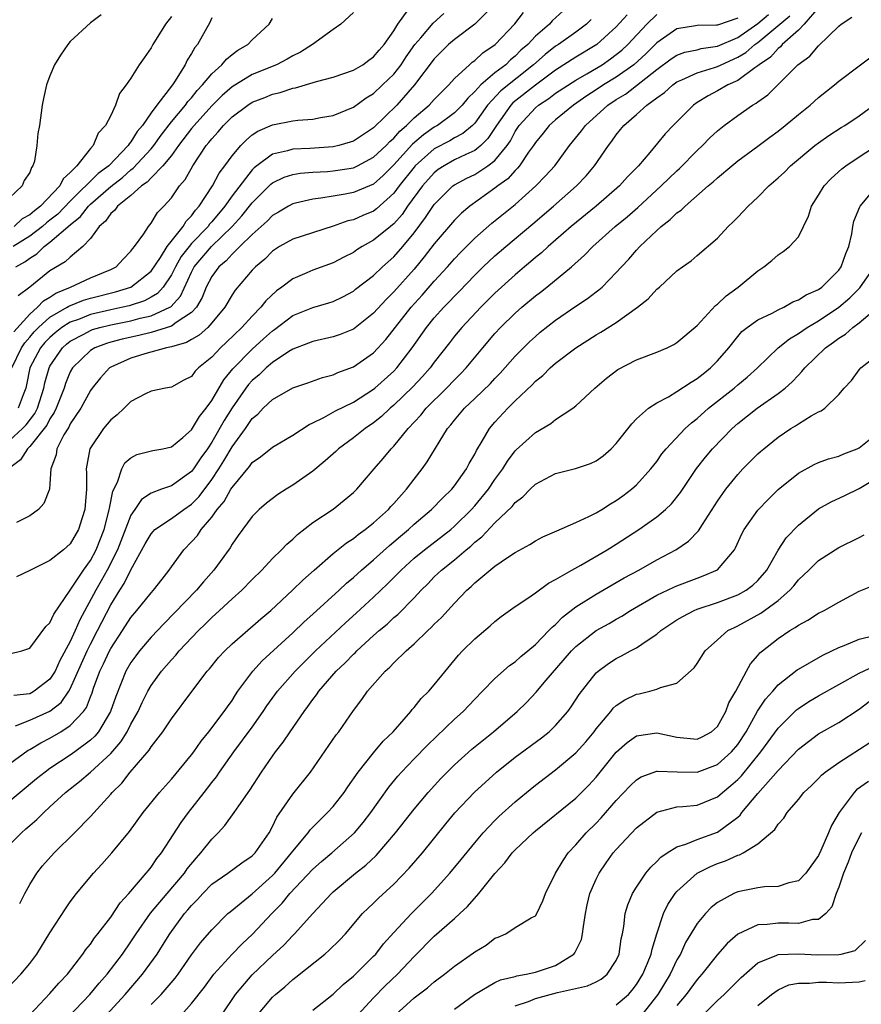
# Model space of a CAD drawing. Units: inches. Extents: x 2559000 to 2562000, y 1530000 to 1533000.
# Drawn here: x 2559056 to 2559139, y 1530308 to 1530405 of the extents above; entities that cross this region are included whole.
import ezdxf

# ---------------------------------------------------------------- set-up
doc = ezdxf.new("R2010")
doc.units = ezdxf.units.IN
doc.header["$MEASUREMENT"] = 0
doc.layers.add('LD25591530_2ft', color=254, linetype='Continuous')

msp = doc.modelspace()

# ---------------------------------------------------------------- linework, layer by layer
at = {"layer": 'LD25591530_2ft'}
for points, elevation in [([(2559135, 1530406.674), (2559133.592, 1530405), (2559133, 1530404.412), (2559131.416, 1530403), (2559131.228, 1530402.772), (2559131, 1530402.615), (2559130.241, 1530401.759), (2559129.116, 1530401), (2559129, 1530400.892), (2559128.682, 1530400.682), (2559127, 1530399.438), (2559126.027, 1530399), (2559125, 1530398.403), (2559124.076, 1530397.924), (2559123, 1530397.258), (2559122.626, 1530397), (2559120.634, 1530395), (2559119.843, 1530394.157), (2559118.307, 1530392.307), (2559117.197, 1530391), (2559116.1, 1530389.9), (2559115.316, 1530389), (2559113.013, 1530387), (2559110.542, 1530385), (2559108.247, 1530383), (2559107.605, 1530382.395), (2559107, 1530381.911), (2559106.514, 1530381.486), (2559105.915, 1530381), (2559105, 1530380.22), (2559103, 1530378.383), (2559101.615, 1530377), (2559099.719, 1530375), (2559099, 1530374.123), (2559098.508, 1530373.493), (2559097, 1530371.551), (2559096.595, 1530371), (2559095.843, 1530370.157), (2559094.872, 1530369.128), (2559093, 1530367.312), (2559092.63, 1530367), (2559091.795, 1530366.205), (2559091, 1530365.569), (2559090.158, 1530365), (2559089, 1530364.074), (2559087.529, 1530363), (2559087.262, 1530362.739), (2559086.212, 1530361.788), (2559085, 1530360.776), (2559083, 1530359.39), (2559082.346, 1530359), (2559081.522, 1530358.478), (2559080.398, 1530357.602), (2559079.696, 1530357), (2559079, 1530356.302), (2559077.596, 1530354.404), (2559077, 1530353.556), (2559076.801, 1530353.199), (2559075.214, 1530351), (2559074.167, 1530349.833), (2559073.475, 1530349), (2559071.28, 1530346.72), (2559070.284, 1530345.716), (2559069, 1530344.364), (2559067.842, 1530343), (2559067.477, 1530342.523), (2559067, 1530341.858), (2559066.504, 1530341), (2559065.503, 1530338.498), (2559064.99, 1530337), (2559063.79, 1530335), (2559063.439, 1530334.561), (2559063, 1530334.153), (2559061.459, 1530333), (2559061, 1530332.667), (2559059, 1530331.344), (2559058.511, 1530331), (2559057.673, 1530330.327), (2559056.039, 1530329), (2559053.657, 1530327)], 8188), ([(2559110.483, 1530407), (2559108.673, 1530405.327), (2559108.387, 1530405), (2559107, 1530403.817), (2559106.236, 1530403), (2559105.575, 1530402.425), (2559105, 1530401.831), (2559104.533, 1530401.467), (2559104.065, 1530401), (2559103, 1530400.18), (2559101.613, 1530399), (2559101, 1530398.333), (2559100.309, 1530397.691), (2559099.763, 1530397), (2559099, 1530396.24), (2559097.322, 1530395), (2559097, 1530394.816), (2559095.929, 1530394.071), (2559094.855, 1530393.145), (2559093, 1530391.094), (2559091.956, 1530390.044), (2559091, 1530389.183), (2559089, 1530388.346), (2559088.18, 1530388.18), (2559087, 1530387.998), (2559085.779, 1530387.779), (2559085, 1530387.698), (2559083.284, 1530387.284), (2559083, 1530387.229), (2559082.58, 1530387), (2559081.59, 1530386.41), (2559081, 1530386.088), (2559080.466, 1530385.534), (2559079, 1530384.215), (2559077.787, 1530383), (2559077, 1530382.241), (2559076.412, 1530381.589), (2559075.693, 1530381), (2559075, 1530380.057), (2559074.452, 1530379), (2559074.043, 1530377.957), (2559073.478, 1530377), (2559073, 1530376.486), (2559071.481, 1530375.481), (2559071, 1530375.116), (2559069, 1530374.493), (2559067.795, 1530374.205), (2559066.151, 1530373.848), (2559065, 1530373.547), (2559064.579, 1530373.421), (2559063.441, 1530373), (2559063, 1530372.733), (2559061.218, 1530371), (2559061, 1530370.61), (2559060.536, 1530369.464), (2559060.393, 1530369), (2559060.018, 1530368.018), (2559059.624, 1530367), (2559059.426, 1530366.575), (2559059, 1530365.967), (2559058.674, 1530365.326), (2559057, 1530363.214), (2559056.76, 1530363), (2559056.096, 1530361.904), (2559054.893, 1530361)], 8202), ([(2559103, 1530406.975), (2559101.017, 1530405), (2559099, 1530403.485), (2559098.417, 1530403), (2559097.698, 1530402.302), (2559097, 1530401.592), (2559095.05, 1530399), (2559093.285, 1530397), (2559091, 1530394.746), (2559089, 1530393.433), (2559088.681, 1530393.32), (2559087.577, 1530393), (2559087, 1530392.864), (2559084.705, 1530392.705), (2559083, 1530392.641), (2559082.476, 1530392.476), (2559081, 1530392.147), (2559079.445, 1530391), (2559079.195, 1530390.805), (2559079, 1530390.602), (2559077, 1530388.025), (2559076.279, 1530387), (2559075, 1530385.451), (2559074.784, 1530385.217), (2559074.635, 1530385), (2559073, 1530383.295), (2559072.75, 1530383), (2559071.979, 1530382.02), (2559071.401, 1530381), (2559071, 1530380.197), (2559070.199, 1530379), (2559069.64, 1530378.36), (2559069, 1530377.989), (2559068.354, 1530377.646), (2559066.843, 1530377.157), (2559066.189, 1530377), (2559065, 1530376.749), (2559063, 1530376.279), (2559061.804, 1530375.804), (2559061, 1530375.521), (2559060.184, 1530375), (2559059.519, 1530374.481), (2559059, 1530374.014), (2559058.499, 1530373.5), (2559058.078, 1530373), (2559057.014, 1530371), (2559056.678, 1530369.322), (2559056.6, 1530369), (2559056.333, 1530368.334), (2559055.861, 1530367)], 8206), ([(2559055, 1530363.825), (2559056.286, 1530365), (2559056.642, 1530365.359), (2559057.505, 1530366.495), (2559057.761, 1530367), (2559058.394, 1530369), (2559058.494, 1530369.506), (2559058.903, 1530371), (2559059, 1530371.178), (2559060.244, 1530373), (2559060.642, 1530373.358), (2559061, 1530373.638), (2559062.333, 1530374.333), (2559063, 1530374.702), (2559063.217, 1530374.783), (2559063.944, 1530375), (2559065, 1530375.265), (2559067, 1530375.668), (2559067.92, 1530375.92), (2559069, 1530376.156), (2559070.85, 1530377), (2559070.945, 1530377.055), (2559071.905, 1530378.095), (2559073, 1530380.483), (2559073.272, 1530381), (2559074.97, 1530383), (2559077.016, 1530385), (2559077.965, 1530386.035), (2559079, 1530387.328), (2559080.828, 1530389.172), (2559081, 1530389.306), (2559082.143, 1530389.857), (2559083, 1530390.151), (2559083.732, 1530390.268), (2559085, 1530390.369), (2559086.442, 1530390.442), (2559087, 1530390.489), (2559087.451, 1530390.55), (2559089, 1530390.811), (2559089.402, 1530391), (2559091, 1530391.836), (2559092.229, 1530393), (2559092.602, 1530393.398), (2559093, 1530393.74), (2559093.584, 1530394.416), (2559094.266, 1530395), (2559095, 1530395.75), (2559096.482, 1530397), (2559097, 1530397.565), (2559097.702, 1530398.297), (2559098.428, 1530399), (2559099, 1530399.635), (2559100.471, 1530401), (2559100.75, 1530401.25), (2559101, 1530401.428), (2559101.815, 1530402.185), (2559103.023, 1530403), (2559104.96, 1530405.04), (2559105.832, 1530406.168)], 8204), ([(2559055, 1530342.714), (2559056.203, 1530343), (2559057, 1530343.266), (2559058.596, 1530345.405), (2559059, 1530345.77), (2559059.367, 1530346.633), (2559061, 1530348.999), (2559062.305, 1530351), (2559063, 1530351.934), (2559063.572, 1530353), (2559064.345, 1530355), (2559064.828, 1530356.828), (2559064.865, 1530357), (2559064.873, 1530357.127), (2559065.212, 1530358.788), (2559065.684, 1530359.684), (2559066.108, 1530361), (2559066.408, 1530361.592), (2559067, 1530362.114), (2559067.577, 1530362.423), (2559069.184, 1530362.816), (2559070.161, 1530363), (2559071, 1530363.193), (2559072.121, 1530364.121), (2559073, 1530364.864), (2559073.796, 1530366.204), (2559074.427, 1530367), (2559075, 1530367.781), (2559076.183, 1530369.817), (2559077.088, 1530370.912), (2559079, 1530372.869), (2559080.129, 1530373.871), (2559081, 1530374.671), (2559081.199, 1530374.801), (2559083, 1530376.18), (2559085, 1530376.99), (2559086.568, 1530377.432), (2559087, 1530377.58), (2559087.957, 1530378.043), (2559089, 1530378.597), (2559089.22, 1530378.78), (2559091, 1530380.149), (2559091.889, 1530381), (2559093, 1530381.984), (2559093.877, 1530383), (2559095, 1530384.373), (2559096.134, 1530385.866), (2559097, 1530387.174), (2559098.837, 1530389), (2559099, 1530389.119), (2559100.22, 1530389.78), (2559101, 1530390.152), (2559102.298, 1530391), (2559103, 1530391.535), (2559104.207, 1530393), (2559104.522, 1530393.478), (2559105, 1530394.376), (2559105.405, 1530395), (2559107, 1530396.737), (2559107.306, 1530397), (2559108.333, 1530397.667), (2559109, 1530398.17), (2559111, 1530399.465), (2559112.092, 1530400.092), (2559113.592, 1530401), (2559114.426, 1530401.574), (2559115, 1530401.994), (2559115.549, 1530402.451), (2559116.148, 1530403), (2559118.03, 1530405), (2559119, 1530405.961)], 8196), ([(2559064.065, 1530405.935), (2559063, 1530405.131), (2559061, 1530403.295), (2559060.755, 1530403), (2559060.042, 1530401.958), (2559059.446, 1530401), (2559059, 1530399.913), (2559058.66, 1530399), (2559058.354, 1530397.646), (2559058.229, 1530397), (2559057.951, 1530395), (2559057.814, 1530394.186), (2559057.7, 1530393), (2559057.464, 1530391.464), (2559057.316, 1530391), (2559057.168, 1530390.832), (2559057, 1530390.319), (2559056.456, 1530389.544), (2559056.263, 1530389), (2559055, 1530387.824)], 8220), ([(2559055, 1530331.808), (2559056.84, 1530333.16), (2559057, 1530333.234), (2559058.087, 1530333.913), (2559059, 1530334.355), (2559060.084, 1530335), (2559061, 1530335.601), (2559062.305, 1530337), (2559062.6, 1530337.4), (2559063, 1530338.462), (2559063.161, 1530338.839), (2559063.318, 1530339.318), (2559063.935, 1530341), (2559064.288, 1530341.712), (2559064.878, 1530343), (2559065, 1530343.232), (2559066.163, 1530345), (2559067, 1530346.317), (2559067.58, 1530347), (2559069, 1530348.754), (2559069.231, 1530349), (2559070.083, 1530350.083), (2559070.799, 1530351), (2559071, 1530351.301), (2559072.221, 1530353), (2559073, 1530353.79), (2559073.57, 1530354.43), (2559073.936, 1530355), (2559075, 1530356.238), (2559075.547, 1530357), (2559076.224, 1530357.776), (2559076.89, 1530359), (2559077, 1530359.176), (2559078.741, 1530361.259), (2559079, 1530361.64), (2559079.816, 1530362.184), (2559081, 1530363.159), (2559083, 1530364.327), (2559084.614, 1530365.386), (2559085, 1530365.554), (2559086.094, 1530366.094), (2559087.246, 1530366.754), (2559089, 1530367.605), (2559091, 1530368.89), (2559091.131, 1530369), (2559093, 1530370.692), (2559093.293, 1530371), (2559094.826, 1530373), (2559096.234, 1530375), (2559097, 1530375.937), (2559097.954, 1530377), (2559098.474, 1530377.526), (2559099, 1530378.097), (2559099.452, 1530378.548), (2559101, 1530380.163), (2559101.839, 1530381), (2559103, 1530382.09), (2559104.06, 1530383), (2559106.76, 1530385.24), (2559108.803, 1530387), (2559111.072, 1530389), (2559112.011, 1530389.989), (2559112.857, 1530391), (2559114.218, 1530393), (2559114.572, 1530393.428), (2559115, 1530394.063), (2559115.428, 1530394.573), (2559115.755, 1530395), (2559117, 1530396.066), (2559118.032, 1530397), (2559119, 1530397.711), (2559119.76, 1530398.24), (2559120.581, 1530399), (2559121, 1530399.296), (2559121.49, 1530399.49), (2559123, 1530400.184), (2559124.718, 1530400.718), (2559125, 1530400.821), (2559125.359, 1530401), (2559127, 1530401.734), (2559127.791, 1530402.209), (2559128.701, 1530403), (2559129, 1530403.208), (2559132.155, 1530405.845)], 8190), ([(2559055, 1530323.822), (2559056.173, 1530325), (2559056.626, 1530325.374), (2559057, 1530325.718), (2559057.693, 1530326.307), (2559058.375, 1530327), (2559059, 1530327.56), (2559060.549, 1530329), (2559061.926, 1530330.074), (2559063, 1530331), (2559065, 1530332.836), (2559066.009, 1530333.991), (2559066.622, 1530335), (2559067, 1530335.744), (2559067.719, 1530337), (2559068.113, 1530337.887), (2559068.672, 1530339), (2559069, 1530339.582), (2559070.026, 1530341), (2559071, 1530342.119), (2559071.432, 1530342.568), (2559071.785, 1530343), (2559073.689, 1530345), (2559074.355, 1530345.645), (2559075, 1530346.302), (2559075.776, 1530347), (2559077, 1530348.141), (2559077.963, 1530349), (2559079, 1530350.067), (2559079.946, 1530351), (2559081, 1530352.138), (2559081.891, 1530353), (2559082.429, 1530353.572), (2559083, 1530354.062), (2559083.473, 1530354.527), (2559085, 1530355.693), (2559087, 1530357.029), (2559088.103, 1530357.897), (2559089, 1530358.654), (2559089.354, 1530359), (2559091.041, 1530361), (2559091.96, 1530362.04), (2559092.73, 1530363), (2559093, 1530363.265), (2559094.425, 1530365), (2559095.672, 1530366.328), (2559096.196, 1530367), (2559098.216, 1530369), (2559099, 1530369.825), (2559099.595, 1530370.405), (2559100.155, 1530371), (2559101.799, 1530373), (2559103, 1530374.398), (2559103.558, 1530375), (2559105, 1530376.403), (2559105.671, 1530377), (2559107, 1530378.133), (2559107.495, 1530378.505), (2559108.117, 1530379), (2559110.553, 1530381), (2559111.858, 1530382.142), (2559112.678, 1530383), (2559114.903, 1530385), (2559116.057, 1530385.943), (2559117.113, 1530386.887), (2559119.448, 1530389), (2559121, 1530390.507), (2559121.261, 1530390.739), (2559123, 1530392.516), (2559123.516, 1530393), (2559124.243, 1530393.757), (2559125, 1530394.463), (2559125.67, 1530395), (2559127, 1530395.984), (2559128.483, 1530397), (2559128.82, 1530397.18), (2559129, 1530397.332), (2559129.98, 1530398.02), (2559132.962, 1530401), (2559134.142, 1530401.858), (2559135, 1530402.878), (2559137, 1530404.8), (2559137.25, 1530405), (2559138.294, 1530405.706)], 8186), ([(2559055.213, 1530371), (2559056.182, 1530373), (2559056.513, 1530373.487), (2559057, 1530374.026), (2559057.446, 1530374.554), (2559057.88, 1530375), (2559059, 1530376.005), (2559060.696, 1530377), (2559060.877, 1530377.123), (2559062.312, 1530377.688), (2559063, 1530377.891), (2559065.48, 1530378.52), (2559067.006, 1530378.994), (2559069, 1530380.58), (2559069.922, 1530381.922), (2559070.584, 1530383), (2559072.176, 1530385), (2559072.47, 1530385.53), (2559073, 1530386.041), (2559073.391, 1530386.609), (2559073.751, 1530387), (2559075.059, 1530389), (2559075.72, 1530390.28), (2559076.282, 1530391), (2559077, 1530391.997), (2559077.857, 1530393), (2559078.421, 1530393.579), (2559079, 1530394.059), (2559079.56, 1530394.44), (2559081, 1530395.064), (2559083, 1530395.451), (2559083.524, 1530395.524), (2559085, 1530395.621), (2559085.765, 1530395.765), (2559087, 1530395.964), (2559089, 1530396.803), (2559090.276, 1530397.724), (2559091, 1530398.159), (2559091.893, 1530399), (2559093, 1530400.074), (2559093.721, 1530401), (2559094.224, 1530401.776), (2559095.086, 1530403), (2559095.661, 1530403.661), (2559096.883, 1530405.117), (2559097.949, 1530406.052)], 8208), ([(2559075, 1530405.63), (2559074.814, 1530405.186), (2559073.58, 1530403), (2559073.31, 1530402.69), (2559073, 1530402.11), (2559072.565, 1530401.435), (2559072.37, 1530401), (2559071.316, 1530399.316), (2559071.099, 1530399), (2559069.551, 1530397), (2559069, 1530396.243), (2559068.143, 1530395), (2559067.624, 1530394.376), (2559067, 1530393.371), (2559066.818, 1530393.182), (2559066.725, 1530393), (2559064.811, 1530391), (2559063.771, 1530390.229), (2559061, 1530387.487), (2559059.775, 1530386.225), (2559059, 1530385.607), (2559058.65, 1530385.35), (2559058.251, 1530385), (2559057, 1530384.041), (2559055.375, 1530383)], 8216), ([(2559127, 1530405.62), (2559125, 1530404.922), (2559124.908, 1530404.908), (2559123, 1530404.87), (2559122.833, 1530404.832), (2559121, 1530404.557), (2559119, 1530403.178), (2559117.915, 1530402.085), (2559116.72, 1530401), (2559115, 1530399.78), (2559113.74, 1530399), (2559113, 1530398.5), (2559112.089, 1530397.911), (2559110.769, 1530397), (2559109, 1530395.536), (2559108.374, 1530395), (2559107.775, 1530394.225), (2559107, 1530393.289), (2559106.816, 1530393), (2559106.331, 1530392.331), (2559105.426, 1530391), (2559105.238, 1530390.762), (2559105, 1530390.547), (2559104.28, 1530389.721), (2559103.279, 1530389), (2559103, 1530388.771), (2559100.501, 1530387), (2559099.688, 1530386.312), (2559099, 1530385.631), (2559097, 1530383.282), (2559096.016, 1530381.984), (2559095, 1530380.766), (2559093, 1530378.512), (2559092.229, 1530377.771), (2559091, 1530376.416), (2559089, 1530374.848), (2559087.692, 1530374.307), (2559087, 1530374.073), (2559085, 1530373.619), (2559084.561, 1530373.439), (2559083, 1530372.855), (2559082.623, 1530372.623), (2559081, 1530371.544), (2559080.366, 1530371), (2559079.672, 1530370.328), (2559079, 1530369.764), (2559078.643, 1530369.357), (2559078.377, 1530369), (2559077, 1530367.037), (2559076.218, 1530365.783), (2559075, 1530363.655), (2559074.561, 1530363), (2559073.912, 1530362.087), (2559073.205, 1530361), (2559073, 1530360.732), (2559071, 1530359.332), (2559070.041, 1530359), (2559069, 1530358.608), (2559068.035, 1530357.965), (2559067.401, 1530357), (2559067, 1530356.421), (2559065.686, 1530353), (2559064.667, 1530351), (2559064.071, 1530349.929), (2559063.52, 1530349), (2559061.942, 1530346.059), (2559061.5, 1530345), (2559061, 1530343.914), (2559059.967, 1530342.033), (2559059.503, 1530341), (2559059, 1530340.205), (2559057.445, 1530339), (2559057.164, 1530338.836), (2559057, 1530338.764), (2559055.418, 1530338.582)], 8194), ([(2559055.42, 1530374.58), (2559057, 1530376.319), (2559057.779, 1530377), (2559058.363, 1530377.638), (2559059, 1530378.008), (2559059.592, 1530378.409), (2559061.023, 1530379), (2559063, 1530379.898), (2559065, 1530380.724), (2559065.537, 1530381), (2559066.232, 1530381.768), (2559067, 1530382.535), (2559067.18, 1530382.82), (2559067.354, 1530383), (2559068.273, 1530384.273), (2559068.726, 1530385), (2559068.86, 1530385.14), (2559069, 1530385.322), (2559069.622, 1530386.378), (2559070.247, 1530387), (2559071, 1530387.828), (2559071.795, 1530389), (2559072.364, 1530389.636), (2559073.112, 1530391), (2559074.45, 1530393), (2559074.709, 1530393.291), (2559075, 1530393.679), (2559075.64, 1530394.361), (2559076.168, 1530395), (2559077, 1530395.827), (2559078.562, 1530397), (2559079, 1530397.283), (2559080.24, 1530397.76), (2559081, 1530398.08), (2559081.759, 1530398.241), (2559083, 1530398.684), (2559083.279, 1530398.721), (2559085.345, 1530399.345), (2559087, 1530399.764), (2559089, 1530400.458), (2559089.924, 1530401), (2559090.54, 1530401.46), (2559091, 1530401.769), (2559091.545, 1530402.455), (2559092.036, 1530403), (2559093, 1530404.347), (2559093.412, 1530405), (2559094.43, 1530406.43)], 8210), ([(2559071, 1530405.768), (2559070.423, 1530405), (2559069.173, 1530403), (2559069, 1530402.677), (2559068.312, 1530401.687), (2559067.813, 1530401), (2559067, 1530399.679), (2559066.525, 1530399), (2559065.86, 1530398.14), (2559065.489, 1530397), (2559065, 1530395.977), (2559064.503, 1530395), (2559063.766, 1530394.234), (2559063.276, 1530393), (2559063, 1530392.7), (2559061.657, 1530391), (2559061, 1530390.328), (2559060.292, 1530389.708), (2559059.972, 1530389), (2559058.075, 1530387), (2559057.456, 1530386.544), (2559057, 1530386.145), (2559056.256, 1530385.744), (2559055.442, 1530385)], 8218), ([(2559055.581, 1530335.581), (2559057, 1530336.149), (2559058.969, 1530337.031), (2559060.104, 1530337.896), (2559060.865, 1530339), (2559061, 1530339.232), (2559062.667, 1530343), (2559063, 1530343.679), (2559063.697, 1530345), (2559065, 1530347.566), (2559065.903, 1530349), (2559066.348, 1530349.652), (2559067, 1530351.002), (2559068.422, 1530353.578), (2559069, 1530354.589), (2559069.188, 1530354.812), (2559069.38, 1530355), (2559071, 1530356.108), (2559072.224, 1530357), (2559073, 1530357.518), (2559073.737, 1530358.263), (2559075, 1530359.954), (2559075.694, 1530361), (2559076.197, 1530361.804), (2559077, 1530363.197), (2559078.33, 1530365), (2559079, 1530365.978), (2559079.564, 1530366.436), (2559080.082, 1530367), (2559081, 1530367.88), (2559083, 1530369.016), (2559084.481, 1530369.519), (2559085.949, 1530370.051), (2559087, 1530370.329), (2559087.455, 1530370.545), (2559089, 1530371.119), (2559091, 1530372.504), (2559092.201, 1530373.799), (2559094.71, 1530377), (2559095.801, 1530378.199), (2559097, 1530379.587), (2559098.298, 1530381), (2559099, 1530381.806), (2559099.579, 1530382.42), (2559101, 1530383.834), (2559102.692, 1530385.308), (2559105, 1530387.173), (2559107.026, 1530389), (2559108.009, 1530389.991), (2559108.911, 1530391), (2559110.38, 1530393), (2559111.552, 1530394.448), (2559111.937, 1530395), (2559114.152, 1530397), (2559115, 1530397.569), (2559115.902, 1530398.098), (2559119, 1530400.534), (2559120.431, 1530401.569), (2559121, 1530401.947), (2559121.767, 1530402.233), (2559123, 1530402.484), (2559123.402, 1530402.598), (2559125, 1530402.824), (2559127, 1530403.693), (2559129, 1530405.086), (2559130.048, 1530405.952)], 8192), ([(2559116.073, 1530405.928), (2559115, 1530404.736), (2559113.058, 1530403), (2559111, 1530401.74), (2559109, 1530400.467), (2559107, 1530398.987), (2559104.777, 1530397.223), (2559104.564, 1530397), (2559103.155, 1530395), (2559102.311, 1530393.689), (2559101.591, 1530393), (2559101, 1530392.524), (2559100.13, 1530392.13), (2559099, 1530391.574), (2559097.968, 1530391), (2559097.385, 1530390.615), (2559097, 1530390.312), (2559095.833, 1530389), (2559094.365, 1530387), (2559093.813, 1530386.186), (2559093, 1530385.269), (2559092.86, 1530385.14), (2559092.67, 1530385), (2559091, 1530383.622), (2559089.861, 1530383), (2559089.33, 1530382.67), (2559089, 1530382.434), (2559088.049, 1530381.951), (2559087, 1530381.39), (2559085, 1530380.662), (2559084.391, 1530380.391), (2559083, 1530379.82), (2559081.938, 1530379), (2559081.386, 1530378.614), (2559080.353, 1530377.647), (2559079.856, 1530377), (2559079, 1530376.131), (2559077.984, 1530375), (2559076.461, 1530373.539), (2559075.872, 1530373), (2559075, 1530372.062), (2559073.685, 1530371), (2559073.34, 1530370.661), (2559073, 1530370.158), (2559072.228, 1530369.772), (2559071, 1530369.096), (2559070.434, 1530369), (2559069, 1530368.709), (2559068.442, 1530368.442), (2559067, 1530367.667), (2559066.335, 1530367), (2559065.641, 1530366.359), (2559065, 1530365.862), (2559064.289, 1530365), (2559062.954, 1530363), (2559062.639, 1530361.361), (2559062.593, 1530361), (2559062.619, 1530360.619), (2559062.62, 1530359), (2559062.452, 1530357), (2559062.178, 1530356.178), (2559061.82, 1530355), (2559061, 1530353.581), (2559060.327, 1530353), (2559059, 1530351.952), (2559057, 1530350.946), (2559055.69, 1530350.31)], 8198), ([(2559089, 1530406.18), (2559087.758, 1530405), (2559087, 1530404.497), (2559084.955, 1530403), (2559083.761, 1530402.239), (2559083, 1530401.876), (2559082.453, 1530401.547), (2559081.391, 1530401), (2559079, 1530400.019), (2559077, 1530398.804), (2559076.039, 1530397.96), (2559075, 1530396.924), (2559073.262, 1530395), (2559073, 1530394.681), (2559071.715, 1530393), (2559071, 1530392.017), (2559070.171, 1530391), (2559069, 1530389.802), (2559068.619, 1530389.381), (2559068.063, 1530389), (2559067, 1530388.054), (2559065.676, 1530387), (2559065.41, 1530386.591), (2559065, 1530386.266), (2559064.496, 1530385.504), (2559063.874, 1530385), (2559063, 1530383.81), (2559062.254, 1530383), (2559061, 1530381.971), (2559060.515, 1530381.485), (2559059, 1530380.594), (2559056.997, 1530379), (2559055.857, 1530378.143)], 8212), ([(2559055.628, 1530381), (2559056.514, 1530381.486), (2559057, 1530381.869), (2559057.704, 1530382.296), (2559058.409, 1530383), (2559059, 1530383.435), (2559061, 1530385.143), (2559062.024, 1530385.976), (2559062.801, 1530387), (2559063, 1530387.196), (2559065, 1530388.941), (2559066.154, 1530389.846), (2559067, 1530390.599), (2559067.238, 1530390.762), (2559069, 1530392.675), (2559069.274, 1530393), (2559069.987, 1530394.013), (2559071, 1530395.335), (2559072.398, 1530397), (2559072.645, 1530397.355), (2559073, 1530397.736), (2559073.564, 1530398.436), (2559074.097, 1530399), (2559075, 1530400.109), (2559075.995, 1530401), (2559076.444, 1530401.556), (2559077, 1530402.002), (2559077.571, 1530402.429), (2559078.56, 1530403), (2559079, 1530403.454), (2559080.687, 1530405), (2559081, 1530405.562)], 8214), ([(2559112.526, 1530405.474), (2559112.053, 1530405), (2559111, 1530404.208), (2559109.283, 1530403), (2559109, 1530402.819), (2559107.978, 1530402.022), (2559106.82, 1530401), (2559103.59, 1530398.41), (2559102.261, 1530397), (2559101, 1530395.231), (2559100.768, 1530395), (2559099.82, 1530394.18), (2559099, 1530393.761), (2559098.524, 1530393.476), (2559097, 1530392.661), (2559095.12, 1530391), (2559095, 1530390.864), (2559093.541, 1530389), (2559093, 1530388.277), (2559091.274, 1530386.725), (2559091, 1530386.523), (2559089.922, 1530386.078), (2559089, 1530385.665), (2559088.456, 1530385.544), (2559087, 1530385.022), (2559083, 1530383.745), (2559081.683, 1530383), (2559081, 1530382.563), (2559080.234, 1530381.765), (2559079.317, 1530381), (2559079, 1530380.661), (2559077.307, 1530378.693), (2559077, 1530378.229), (2559076.294, 1530377), (2559075, 1530375.445), (2559074.597, 1530375), (2559073.763, 1530374.237), (2559073, 1530373.813), (2559072.497, 1530373.503), (2559071, 1530373.099), (2559070.524, 1530373), (2559068.393, 1530372.394), (2559067, 1530371.954), (2559065, 1530371.07), (2559064.891, 1530371), (2559063.991, 1530370.01), (2559063.181, 1530369), (2559063, 1530368.754), (2559062.05, 1530367), (2559061, 1530365.454), (2559060.856, 1530365.144), (2559060.365, 1530364.365), (2559059.667, 1530363), (2559059.596, 1530362.404), (2559059.09, 1530361), (2559059, 1530359.517), (2559058.949, 1530359), (2559058.403, 1530357.597), (2559057.859, 1530357), (2559057, 1530356.375), (2559055.703, 1530355.703)], 8200), ([(2559056.005, 1530317.995), (2559056.521, 1530319), (2559057, 1530319.866), (2559057.697, 1530321), (2559058.27, 1530321.73), (2559059.402, 1530323), (2559061.427, 1530325), (2559063, 1530326.611), (2559065, 1530328.81), (2559065.154, 1530329), (2559066.096, 1530329.904), (2559066.921, 1530331), (2559068.812, 1530333.188), (2559069, 1530333.508), (2559070.164, 1530335), (2559071, 1530336.265), (2559073.014, 1530338.986), (2559074.554, 1530341), (2559074.766, 1530341.233), (2559075.669, 1530342.331), (2559076.275, 1530343), (2559077, 1530343.698), (2559079.834, 1530346.165), (2559080.829, 1530347), (2559082.993, 1530349), (2559083.997, 1530350.003), (2559085.132, 1530351), (2559087, 1530352.629), (2559088.309, 1530353.691), (2559089, 1530354.124), (2559089.479, 1530354.52), (2559090.167, 1530355), (2559091, 1530355.657), (2559092.482, 1530357), (2559092.717, 1530357.283), (2559093, 1530357.578), (2559094.253, 1530359), (2559095, 1530359.979), (2559095.816, 1530361), (2559096.31, 1530361.69), (2559098.318, 1530365), (2559098.638, 1530365.362), (2559099, 1530365.83), (2559099.986, 1530367), (2559101, 1530367.956), (2559102.543, 1530369.457), (2559103, 1530369.956), (2559103.519, 1530370.481), (2559105, 1530372.147), (2559106.423, 1530373.577), (2559107, 1530374.119), (2559107.478, 1530374.522), (2559109, 1530375.733), (2559111, 1530377.101), (2559112.147, 1530377.853), (2559113, 1530378.518), (2559113.281, 1530378.719), (2559113.585, 1530379), (2559115, 1530380.432), (2559115.507, 1530381), (2559116.236, 1530381.764), (2559117, 1530382.652), (2559117.323, 1530383), (2559119, 1530384.609), (2559119.436, 1530385), (2559120.327, 1530385.673), (2559121, 1530386.334), (2559121.397, 1530386.603), (2559121.795, 1530387), (2559124.09, 1530389), (2559124.59, 1530389.41), (2559125, 1530389.816), (2559126.412, 1530391), (2559127, 1530391.474), (2559129, 1530392.952), (2559130.165, 1530393.835), (2559131, 1530394.439), (2559131.704, 1530395), (2559133, 1530396.074), (2559134.164, 1530397), (2559135, 1530397.746), (2559136.575, 1530399), (2559137, 1530399.363), (2559139, 1530400.887), (2559140.214, 1530401.786)], 8184), ([(2559054.206, 1530309), (2559056.124, 1530311), (2559057, 1530312.069), (2559057.705, 1530313), (2559059, 1530315.115), (2559060.52, 1530317.48), (2559061, 1530318.159), (2559061.637, 1530319), (2559063.3, 1530321), (2559064.117, 1530321.884), (2559065.108, 1530323), (2559066.866, 1530325.134), (2559068.225, 1530327), (2559069.818, 1530329), (2559071, 1530330.305), (2559073, 1530332.721), (2559073.211, 1530333), (2559073.943, 1530334.057), (2559074.721, 1530335), (2559076.233, 1530337), (2559076.538, 1530337.462), (2559077, 1530338.099), (2559077.345, 1530338.655), (2559077.582, 1530339), (2559079.045, 1530341), (2559079.978, 1530342.021), (2559083, 1530344.781), (2559084.13, 1530345.87), (2559085, 1530346.638), (2559087.591, 1530349), (2559088.309, 1530349.691), (2559089, 1530350.268), (2559089.795, 1530351), (2559091, 1530352.02), (2559092.567, 1530353.433), (2559093, 1530353.782), (2559093.647, 1530354.352), (2559094.438, 1530355), (2559095, 1530355.525), (2559096.731, 1530357), (2559097.842, 1530358.158), (2559098.739, 1530359), (2559099, 1530359.324), (2559100.19, 1530361), (2559100.465, 1530361.536), (2559101, 1530362.468), (2559101.172, 1530362.828), (2559101.739, 1530363.739), (2559102.472, 1530365), (2559103, 1530365.618), (2559104.26, 1530367), (2559105, 1530367.736), (2559106.674, 1530369.326), (2559107, 1530369.678), (2559107.738, 1530370.262), (2559108.468, 1530371), (2559109, 1530371.463), (2559110.983, 1530373), (2559113, 1530374.278), (2559113.469, 1530374.531), (2559115, 1530375.488), (2559117.098, 1530377), (2559118.155, 1530377.845), (2559119, 1530378.795), (2559119.257, 1530379), (2559121, 1530380.594), (2559121.533, 1530381), (2559122.41, 1530381.59), (2559123, 1530382.136), (2559125, 1530383.849), (2559126.064, 1530385), (2559126.558, 1530385.442), (2559127, 1530385.916), (2559127.541, 1530386.459), (2559128.022, 1530387), (2559129, 1530387.901), (2559130.089, 1530389), (2559131, 1530389.794), (2559131.62, 1530390.38), (2559132.232, 1530391), (2559134.631, 1530393), (2559135, 1530393.284), (2559136.007, 1530393.993), (2559137.223, 1530394.777), (2559137.605, 1530395), (2559139, 1530395.936), (2559141, 1530397.394)], 8182), ([(2559057.011, 1530307), (2559059, 1530309.09), (2559059.88, 1530310.12), (2559060.716, 1530311), (2559062.248, 1530313), (2559062.549, 1530313.451), (2559063, 1530313.985), (2559063.409, 1530314.591), (2559063.742, 1530315), (2559065, 1530316.65), (2559065.934, 1530318.066), (2559066.796, 1530319), (2559068.524, 1530321), (2559068.726, 1530321.274), (2559069, 1530321.599), (2559069.558, 1530322.442), (2559070.016, 1530323), (2559071.975, 1530326.025), (2559072.688, 1530327), (2559074.246, 1530329), (2559074.586, 1530329.414), (2559075, 1530329.973), (2559075.455, 1530330.545), (2559075.759, 1530331), (2559077.182, 1530333), (2559079, 1530335.455), (2559080.088, 1530337), (2559080.447, 1530337.553), (2559081.483, 1530339), (2559083.241, 1530341), (2559085.254, 1530343), (2559088.22, 1530345.78), (2559089.278, 1530346.722), (2559091, 1530348.313), (2559092.367, 1530349.633), (2559093.713, 1530351), (2559095, 1530352.162), (2559096.023, 1530353), (2559098.623, 1530355), (2559099, 1530355.324), (2559100.686, 1530357), (2559101, 1530357.351), (2559102.358, 1530359), (2559103, 1530359.956), (2559103.772, 1530361), (2559104.235, 1530361.765), (2559105, 1530362.778), (2559105.111, 1530362.89), (2559107, 1530364.61), (2559108.516, 1530365.484), (2559109, 1530365.883), (2559110.686, 1530367), (2559111, 1530367.246), (2559112.886, 1530369), (2559114.023, 1530369.977), (2559115.146, 1530370.854), (2559117, 1530371.786), (2559119, 1530372.553), (2559120.025, 1530373), (2559120.678, 1530373.322), (2559121, 1530373.516), (2559123, 1530375.207), (2559124.824, 1530377.176), (2559125, 1530377.299), (2559125.868, 1530378.132), (2559127.036, 1530379), (2559129, 1530380.605), (2559129.599, 1530381), (2559130.365, 1530381.635), (2559131, 1530382.203), (2559131.497, 1530382.503), (2559132.131, 1530383), (2559133, 1530383.984), (2559134.001, 1530385.999), (2559134.293, 1530387), (2559135, 1530388.105), (2559135.548, 1530389), (2559136.256, 1530389.744), (2559137.302, 1530390.698), (2559137.689, 1530391), (2559139, 1530391.874), (2559141, 1530393.171)], 8180), ([(2559060.028, 1530305.972), (2559062.945, 1530309), (2559063.871, 1530310.129), (2559064.659, 1530311), (2559066.158, 1530313), (2559067, 1530314.215), (2559067.513, 1530315), (2559068.947, 1530317.053), (2559070.581, 1530319), (2559072.287, 1530321), (2559072.57, 1530321.43), (2559073.48, 1530322.52), (2559073.932, 1530323), (2559075, 1530324.375), (2559075.628, 1530325), (2559076.285, 1530325.715), (2559077.216, 1530327), (2559077.658, 1530327.658), (2559078.768, 1530329.231), (2559079.921, 1530331), (2559081, 1530332.586), (2559081.301, 1530333), (2559082.05, 1530333.95), (2559082.734, 1530335), (2559084.121, 1530337), (2559084.51, 1530337.49), (2559085, 1530338.195), (2559085.354, 1530338.646), (2559085.579, 1530339), (2559087.307, 1530341), (2559088.185, 1530341.815), (2559089, 1530342.661), (2559089.182, 1530342.818), (2559089.352, 1530343), (2559091, 1530344.504), (2559091.556, 1530345), (2559092.343, 1530345.657), (2559093, 1530346.29), (2559093.388, 1530346.612), (2559095, 1530348.258), (2559095.69, 1530349), (2559096.356, 1530349.644), (2559097, 1530350.309), (2559097.712, 1530351), (2559099, 1530352.018), (2559100.157, 1530353), (2559100.625, 1530353.375), (2559101, 1530353.74), (2559101.714, 1530354.287), (2559103, 1530355.671), (2559104.711, 1530357.289), (2559105, 1530357.671), (2559105.762, 1530358.238), (2559106.488, 1530359), (2559107, 1530359.498), (2559109, 1530360.542), (2559110.966, 1530361.034), (2559112.463, 1530361.537), (2559113, 1530361.8), (2559113.692, 1530362.308), (2559114.496, 1530363), (2559115, 1530363.514), (2559116.521, 1530365.479), (2559117, 1530365.95), (2559118.169, 1530367), (2559119, 1530367.551), (2559120.151, 1530368.151), (2559121, 1530368.658), (2559122.4, 1530369.6), (2559123, 1530369.937), (2559123.579, 1530370.421), (2559124.328, 1530371), (2559125, 1530371.699), (2559126.113, 1530373), (2559127, 1530374.121), (2559127.406, 1530374.594), (2559127.931, 1530375), (2559129, 1530375.75), (2559130.421, 1530376.421), (2559131, 1530376.736), (2559131.56, 1530377), (2559132.471, 1530377.529), (2559133, 1530377.719), (2559133.766, 1530378.234), (2559135, 1530378.754), (2559135.339, 1530379), (2559137, 1530380.667), (2559137.248, 1530381), (2559137.684, 1530382.316), (2559137.989, 1530383), (2559138.281, 1530384.281), (2559138.375, 1530385), (2559138.497, 1530385.503), (2559139.071, 1530386.929), (2559139.113, 1530387), (2559140.808, 1530389)], 8178), ([(2559064.58, 1530307), (2559066.421, 1530309), (2559068.15, 1530311), (2559069.582, 1530313), (2559070.141, 1530313.859), (2559070.837, 1530315), (2559072.31, 1530317), (2559072.635, 1530317.365), (2559073, 1530317.819), (2559073.59, 1530318.41), (2559074.112, 1530319), (2559075, 1530319.901), (2559076.575, 1530321), (2559077.973, 1530322.028), (2559079, 1530322.716), (2559079.278, 1530323), (2559080.661, 1530325), (2559081, 1530325.616), (2559081.44, 1530326.56), (2559083, 1530328.824), (2559084.762, 1530331), (2559087.304, 1530334.696), (2559087.549, 1530335), (2559089, 1530337.114), (2559089.821, 1530338.179), (2559090.385, 1530339), (2559092.156, 1530341), (2559092.613, 1530341.387), (2559093, 1530341.805), (2559094.215, 1530343), (2559095, 1530343.698), (2559096.355, 1530345), (2559096.697, 1530345.303), (2559097, 1530345.63), (2559097.707, 1530346.293), (2559099, 1530347.733), (2559100.214, 1530349), (2559100.637, 1530349.363), (2559101, 1530349.732), (2559103, 1530351.376), (2559104.235, 1530352.235), (2559105, 1530352.739), (2559106.462, 1530353.538), (2559107, 1530353.892), (2559107.731, 1530354.268), (2559109.111, 1530354.89), (2559111, 1530355.698), (2559112.284, 1530356.284), (2559113, 1530356.654), (2559113.57, 1530357), (2559114.437, 1530357.563), (2559115, 1530357.875), (2559115.655, 1530358.346), (2559116.518, 1530359), (2559117, 1530359.431), (2559118.43, 1530361), (2559119, 1530361.74), (2559119.517, 1530362.483), (2559119.934, 1530363), (2559121.818, 1530365), (2559122.431, 1530365.569), (2559123, 1530365.996), (2559124.107, 1530367), (2559126.643, 1530369), (2559127, 1530369.31), (2559127.934, 1530370.066), (2559128.954, 1530371), (2559131.02, 1530373), (2559132.12, 1530373.88), (2559133, 1530374.398), (2559133.863, 1530375), (2559135, 1530375.669), (2559136.99, 1530377), (2559138.075, 1530377.925), (2559139.069, 1530378.931), (2559140.531, 1530381)], 8176), ([(2559069, 1530307.996), (2559069.99, 1530309), (2559071.381, 1530310.619), (2559071.666, 1530311), (2559073, 1530312.924), (2559073.875, 1530314.125), (2559075, 1530315.41), (2559076.59, 1530317), (2559076.806, 1530317.194), (2559079, 1530318.969), (2559081, 1530320.761), (2559081.222, 1530321), (2559082.879, 1530323), (2559083, 1530323.179), (2559084.532, 1530325), (2559084.721, 1530325.279), (2559086.457, 1530327), (2559087, 1530327.603), (2559088.095, 1530329), (2559088.453, 1530329.547), (2559089.459, 1530331), (2559091, 1530332.922), (2559091.944, 1530334.056), (2559092.927, 1530335), (2559094.677, 1530337), (2559094.811, 1530337.189), (2559095, 1530337.392), (2559095.708, 1530338.291), (2559096.445, 1530339), (2559097, 1530339.643), (2559099.41, 1530342.59), (2559099.796, 1530343), (2559101, 1530344.197), (2559102.517, 1530345.482), (2559103, 1530345.922), (2559103.612, 1530346.388), (2559105, 1530347.387), (2559106.164, 1530348.164), (2559107, 1530348.745), (2559108.301, 1530349.699), (2559109, 1530350.06), (2559110.602, 1530351), (2559111.484, 1530351.484), (2559114.097, 1530353), (2559115, 1530353.563), (2559117.219, 1530355), (2559119, 1530356.261), (2559119.872, 1530357), (2559120.452, 1530357.548), (2559121.332, 1530358.668), (2559122.942, 1530361.058), (2559123.826, 1530362.174), (2559124.513, 1530363), (2559126.446, 1530365), (2559127, 1530365.489), (2559128.937, 1530367), (2559131, 1530368.451), (2559131.693, 1530369), (2559132.388, 1530369.612), (2559133, 1530370.296), (2559133.36, 1530370.64), (2559133.627, 1530371), (2559135.687, 1530373), (2559136.469, 1530373.531), (2559137, 1530373.944), (2559137.658, 1530374.342), (2559138.389, 1530375), (2559139, 1530375.461), (2559140.913, 1530377.087)], 8174), ([(2559071.988, 1530307), (2559073, 1530308.112), (2559074.273, 1530309.727), (2559075.216, 1530311), (2559077, 1530312.983), (2559078.001, 1530313.999), (2559079.035, 1530314.965), (2559080.923, 1530317), (2559081.96, 1530318.04), (2559082.731, 1530319), (2559085, 1530321.398), (2559085.856, 1530322.144), (2559086.874, 1530323), (2559089.097, 1530325), (2559089.975, 1530326.025), (2559090.727, 1530327), (2559092.503, 1530329.497), (2559093.411, 1530330.589), (2559093.773, 1530331), (2559095, 1530332.312), (2559096.318, 1530333.682), (2559099, 1530336.235), (2559099.843, 1530337), (2559101, 1530338.221), (2559101.781, 1530339), (2559103, 1530340.253), (2559104.448, 1530341.553), (2559105, 1530341.931), (2559105.553, 1530342.447), (2559106.252, 1530343), (2559107, 1530343.629), (2559108.337, 1530345), (2559108.651, 1530345.349), (2559109, 1530345.624), (2559109.672, 1530346.329), (2559111, 1530347.342), (2559113, 1530348.603), (2559115.778, 1530350.223), (2559117.215, 1530351), (2559119, 1530352.002), (2559120.875, 1530353), (2559122.148, 1530353.852), (2559123.126, 1530354.874), (2559123.519, 1530355.519), (2559125, 1530357.814), (2559125.836, 1530359), (2559127, 1530360.447), (2559127.516, 1530361), (2559128.251, 1530361.748), (2559129, 1530362.494), (2559129.265, 1530362.735), (2559129.571, 1530363), (2559131, 1530364.137), (2559132.265, 1530365), (2559132.722, 1530365.278), (2559133, 1530365.479), (2559134.256, 1530366.256), (2559135, 1530366.662), (2559135.251, 1530366.749), (2559135.604, 1530367), (2559137, 1530368.353), (2559137.538, 1530369), (2559138.261, 1530369.739), (2559139, 1530370.801), (2559139.169, 1530371), (2559141.705, 1530373)], 8172), ([(2559075.99, 1530307), (2559077.346, 1530309), (2559079, 1530310.939), (2559081, 1530312.843), (2559082.12, 1530313.88), (2559083, 1530314.82), (2559083.192, 1530315), (2559085, 1530317.014), (2559086.826, 1530319), (2559087, 1530319.161), (2559089.215, 1530321), (2559090.218, 1530321.783), (2559091.24, 1530322.76), (2559093.167, 1530325), (2559095, 1530327.343), (2559096.392, 1530329), (2559097.639, 1530330.361), (2559098.26, 1530331), (2559099, 1530331.724), (2559100.722, 1530333.278), (2559102.855, 1530335), (2559105.204, 1530337), (2559106.108, 1530337.892), (2559107.074, 1530338.926), (2559107.865, 1530339.864), (2559110.58, 1530343), (2559111, 1530343.434), (2559113, 1530345.021), (2559114.282, 1530345.717), (2559115, 1530346.141), (2559115.557, 1530346.443), (2559116.41, 1530347), (2559119, 1530348.507), (2559120.688, 1530349.312), (2559121, 1530349.447), (2559123, 1530350.209), (2559123.589, 1530350.411), (2559125, 1530351.025), (2559126.678, 1530353), (2559126.801, 1530353.199), (2559127.413, 1530354.586), (2559127.631, 1530355), (2559129, 1530356.924), (2559130.008, 1530357.992), (2559131.018, 1530358.981), (2559133, 1530360.593), (2559134.558, 1530361.442), (2559135, 1530361.635), (2559135.987, 1530362.013), (2559137, 1530362.273), (2559137.502, 1530362.498), (2559138.812, 1530363), (2559139, 1530363.088), (2559141, 1530364.686)], 8170), ([(2559079.3, 1530306.7), (2559081, 1530308.727), (2559081.304, 1530309), (2559082.231, 1530309.769), (2559083, 1530310.482), (2559083.299, 1530310.701), (2559086.17, 1530313), (2559086.619, 1530313.381), (2559087.625, 1530314.375), (2559088.216, 1530315), (2559089.915, 1530317), (2559090.457, 1530317.543), (2559091, 1530318.042), (2559091.476, 1530318.523), (2559093, 1530319.92), (2559094.514, 1530321.486), (2559095.819, 1530323), (2559098.131, 1530325.869), (2559099.043, 1530326.957), (2559100.993, 1530329.007), (2559102.022, 1530329.978), (2559103.165, 1530331), (2559105, 1530332.477), (2559107.594, 1530334.406), (2559108.356, 1530335), (2559109, 1530335.608), (2559110.213, 1530337), (2559110.546, 1530337.455), (2559111.323, 1530338.677), (2559113, 1530340.826), (2559113.194, 1530341), (2559114.237, 1530341.763), (2559115, 1530342.259), (2559115.504, 1530342.496), (2559116.397, 1530343), (2559117, 1530343.313), (2559118.041, 1530344.041), (2559119, 1530344.657), (2559119.409, 1530345), (2559121, 1530346.055), (2559121.588, 1530346.412), (2559122.701, 1530347), (2559123, 1530347.123), (2559125, 1530347.799), (2559127, 1530348.533), (2559127.848, 1530349), (2559128.508, 1530349.492), (2559129, 1530349.96), (2559129.898, 1530351), (2559131, 1530352.953), (2559131.809, 1530354.191), (2559133, 1530355.453), (2559135, 1530357.069), (2559136.244, 1530357.756), (2559137.613, 1530358.387), (2559139, 1530359.058), (2559141, 1530360.256)], 8168), ([(2559085, 1530307.432), (2559087, 1530309.039), (2559088.005, 1530309.995), (2559089, 1530310.808), (2559091, 1530312.775), (2559091.21, 1530313), (2559091.993, 1530314.007), (2559093, 1530315.12), (2559094.736, 1530317), (2559096.726, 1530319), (2559098.535, 1530321), (2559099.652, 1530322.348), (2559101, 1530324.02), (2559101.844, 1530325), (2559103, 1530326.207), (2559103.399, 1530326.602), (2559105, 1530328.066), (2559106.113, 1530329), (2559107, 1530329.72), (2559109, 1530331.237), (2559111, 1530332.918), (2559111.985, 1530334.015), (2559112.794, 1530335), (2559113, 1530335.275), (2559114.449, 1530337), (2559114.685, 1530337.314), (2559115, 1530337.593), (2559115.844, 1530338.156), (2559117, 1530338.722), (2559117.245, 1530338.755), (2559118.302, 1530339), (2559119, 1530339.195), (2559119.378, 1530339.378), (2559121, 1530339.805), (2559122.686, 1530341.314), (2559123, 1530341.764), (2559123.784, 1530343), (2559125, 1530344.105), (2559126.038, 1530345), (2559126.673, 1530345.327), (2559127, 1530345.462), (2559129.282, 1530346.718), (2559131, 1530347.992), (2559132.161, 1530349), (2559132.554, 1530349.446), (2559133, 1530350.018), (2559134.047, 1530351), (2559135, 1530351.949), (2559137, 1530353.231), (2559139, 1530354.232), (2559139.521, 1530354.479)], 8166), ([(2559089.429, 1530307), (2559091, 1530308.673), (2559092.139, 1530309.861), (2559093.357, 1530311), (2559095, 1530312.752), (2559097, 1530314.761), (2559099, 1530316.507), (2559099.543, 1530317), (2559100.287, 1530317.713), (2559101.398, 1530319), (2559103, 1530320.987), (2559103.962, 1530322.038), (2559104.711, 1530323), (2559105, 1530323.304), (2559106.788, 1530325), (2559107, 1530325.184), (2559111, 1530328.439), (2559112.281, 1530329.72), (2559113, 1530330.514), (2559115, 1530332.99), (2559116.063, 1530333.937), (2559117, 1530334.609), (2559119, 1530334.902), (2559121, 1530334.466), (2559123, 1530334.272), (2559123.49, 1530334.51), (2559124.4, 1530335), (2559125, 1530335.521), (2559125.822, 1530337), (2559126.137, 1530337.863), (2559126.816, 1530339), (2559127.867, 1530341), (2559128.272, 1530341.727), (2559129, 1530342.534), (2559129.207, 1530342.793), (2559129.448, 1530343), (2559131, 1530344.224), (2559132.155, 1530345), (2559132.697, 1530345.303), (2559133, 1530345.553), (2559133.951, 1530346.049), (2559135, 1530346.736), (2559135.548, 1530347), (2559137, 1530347.829), (2559139, 1530348.899), (2559140.501, 1530349.499)], 8164), ([(2559093.15, 1530307), (2559095, 1530308.676), (2559096.331, 1530309.669), (2559097, 1530310.252), (2559098.012, 1530311), (2559099, 1530311.815), (2559100.872, 1530313.128), (2559101, 1530313.235), (2559102.118, 1530313.882), (2559103, 1530314.567), (2559103.33, 1530314.67), (2559104.083, 1530315), (2559105, 1530315.616), (2559106.571, 1530316.571), (2559107, 1530316.769), (2559107.14, 1530317), (2559107.746, 1530318.253), (2559107.993, 1530319), (2559108.994, 1530320.994), (2559109.731, 1530322.27), (2559110.242, 1530323), (2559111, 1530323.796), (2559112.02, 1530325), (2559113, 1530325.963), (2559113.512, 1530326.488), (2559115, 1530328.188), (2559116.364, 1530329.636), (2559117, 1530330.242), (2559117.47, 1530330.53), (2559119, 1530331.105), (2559119.088, 1530331.088), (2559121.031, 1530331.031), (2559123, 1530331.004), (2559125, 1530331.756), (2559126.387, 1530333), (2559127, 1530333.743), (2559127.829, 1530335), (2559128.976, 1530337.023), (2559129.768, 1530338.232), (2559130.463, 1530339), (2559131, 1530339.63), (2559132.888, 1530341.112), (2559133, 1530341.183), (2559135.416, 1530342.584), (2559136.304, 1530343), (2559137, 1530343.349), (2559137.543, 1530343.543), (2559139, 1530344.164), (2559140.51, 1530344.51)], 8162), ([(2559099, 1530307.533), (2559100.991, 1530309.009), (2559103, 1530310.183), (2559103.554, 1530310.446), (2559105, 1530310.793), (2559105.157, 1530310.843), (2559106.096, 1530311), (2559107, 1530311.199), (2559109, 1530311.876), (2559110.798, 1530313), (2559110.889, 1530313.111), (2559111.555, 1530314.445), (2559111.666, 1530315), (2559111.739, 1530315.739), (2559111.946, 1530317), (2559112.125, 1530317.875), (2559112.395, 1530319), (2559113, 1530320.419), (2559113.293, 1530321), (2559113.982, 1530322.018), (2559114.695, 1530323), (2559115, 1530323.357), (2559117, 1530325.495), (2559119, 1530327.039), (2559121, 1530327.556), (2559121.589, 1530327.588), (2559123, 1530327.747), (2559125, 1530328.548), (2559125.499, 1530329), (2559126.335, 1530329.665), (2559127, 1530330.267), (2559127.363, 1530330.637), (2559129.304, 1530333), (2559131, 1530335.363), (2559132.828, 1530337.172), (2559133, 1530337.308), (2559134.021, 1530337.979), (2559135, 1530338.565), (2559137, 1530339.658), (2559139, 1530340.787), (2559140.503, 1530341.497)], 8160), ([(2559105, 1530307.86), (2559106.308, 1530308.308), (2559107, 1530308.607), (2559109.197, 1530309.197), (2559112.146, 1530309.854), (2559113, 1530310.26), (2559113.486, 1530310.514), (2559114.101, 1530311), (2559115, 1530312.355), (2559115.288, 1530313), (2559115.487, 1530314.513), (2559115.601, 1530315), (2559115.742, 1530315.742), (2559115.868, 1530317), (2559116.127, 1530317.874), (2559116.597, 1530319), (2559117, 1530319.634), (2559117.923, 1530321), (2559118.409, 1530321.591), (2559119, 1530322.15), (2559119.409, 1530322.591), (2559120.019, 1530323), (2559121, 1530323.616), (2559121.863, 1530323.862), (2559123, 1530324.341), (2559125, 1530325.054), (2559127, 1530326.546), (2559127.252, 1530326.748), (2559127.425, 1530327), (2559129, 1530328.896), (2559131, 1530331.172), (2559133, 1530333.264), (2559135, 1530334.783), (2559137, 1530335.909), (2559139, 1530337.226), (2559140.018, 1530337.982)], 8158), ([(2559115, 1530307.962), (2559116.197, 1530309), (2559116.572, 1530309.428), (2559117, 1530309.978), (2559117.637, 1530311), (2559118.096, 1530312.096), (2559118.446, 1530313), (2559118.529, 1530313.471), (2559119, 1530315), (2559119.677, 1530317), (2559120.096, 1530317.904), (2559120.835, 1530319), (2559121, 1530319.198), (2559122.984, 1530321), (2559124.326, 1530321.674), (2559125, 1530321.946), (2559125.788, 1530322.212), (2559127, 1530322.771), (2559127.189, 1530322.811), (2559127.555, 1530323), (2559129, 1530323.891), (2559130.689, 1530325.311), (2559131, 1530325.841), (2559131.556, 1530326.444), (2559131.887, 1530327), (2559133, 1530328.307), (2559133.55, 1530329), (2559134.308, 1530329.692), (2559135, 1530330.384), (2559135.296, 1530330.704), (2559135.66, 1530331), (2559137, 1530331.941), (2559140.059, 1530333.941)], 8156), ([(2559139.936, 1530330.064), (2559138.753, 1530329.248), (2559138.517, 1530329), (2559137.036, 1530327), (2559136.274, 1530325.726), (2559135.983, 1530325), (2559135.234, 1530323.234), (2559135, 1530322.743), (2559133.731, 1530321), (2559133, 1530320.252), (2559132.049, 1530320.049), (2559131, 1530319.677), (2559129.65, 1530319.65), (2559129, 1530319.555), (2559127, 1530319.163), (2559126.626, 1530319), (2559125, 1530318.099), (2559124.391, 1530317.609), (2559123.809, 1530317), (2559123, 1530316.038), (2559121.847, 1530314.153), (2559121.335, 1530313), (2559121, 1530312.419), (2559120.341, 1530311), (2559119.097, 1530309), (2559117.518, 1530307)], 8154), ([(2559139.245, 1530325), (2559139, 1530324.563), (2559138.264, 1530323), (2559137.911, 1530322.089), (2559137.461, 1530321), (2559137, 1530319.609), (2559136.734, 1530319), (2559136.321, 1530317.679), (2559135.711, 1530317), (2559135, 1530316.432), (2559134.404, 1530316.404), (2559133, 1530316.018), (2559132.059, 1530316.059), (2559131, 1530316.058), (2559129.919, 1530315.918), (2559129, 1530315.904), (2559127.02, 1530314.98), (2559125.955, 1530314.045), (2559125, 1530312.94), (2559123.471, 1530311), (2559123, 1530310.476), (2559121.921, 1530309), (2559121, 1530307.919)], 8152), ([(2559123.587, 1530307), (2559125, 1530308.398), (2559125.662, 1530309), (2559127.332, 1530310.668), (2559129, 1530312.123), (2559130.883, 1530312.883), (2559131, 1530312.943), (2559132.978, 1530313.022), (2559134.915, 1530312.916), (2559137, 1530312.953), (2559137.248, 1530313), (2559138.634, 1530313.366), (2559139.645, 1530314.355)], 8150), ([(2559129, 1530307.913), (2559130.352, 1530309), (2559131, 1530309.461), (2559132.061, 1530309.939), (2559133, 1530310.126), (2559134.112, 1530310.112), (2559135, 1530310.206), (2559135.794, 1530310.206), (2559137, 1530310.155), (2559139, 1530310.239), (2559139.612, 1530310.388)], 8148)]:
    msp.add_lwpolyline(points, dxfattribs=dict(at, elevation=elevation))

doc.saveas('drawing.dxf')
